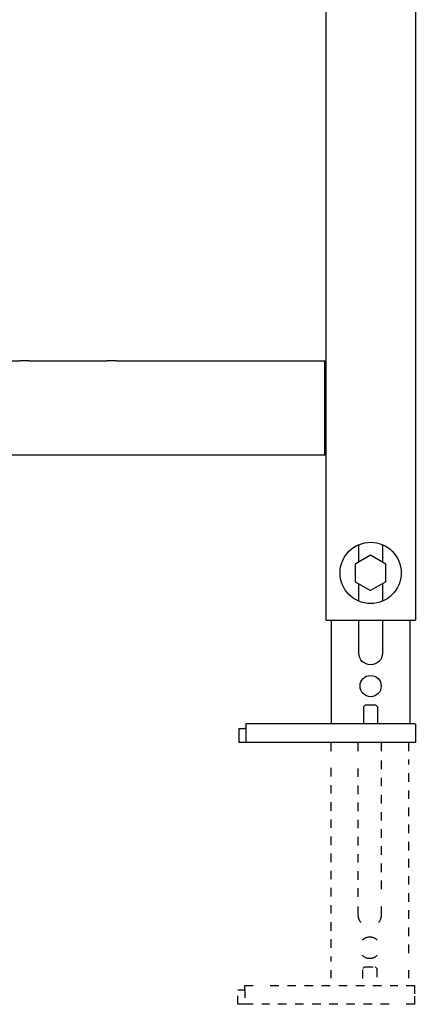
# Model space of a CAD drawing. Units: inches. Extents: x -146 to 355, y -481 to 778.
# Drawn here: x 187 to 355, y -481 to -63 of the extents above; entities that cross this region are included whole.
import ezdxf

# ---------------------------------------------------------------- set-up
doc = ezdxf.new("R2010")
doc.units = ezdxf.units.IN
doc.header["$MEASUREMENT"] = 0
for name, pattern in [('AI-Linetype-38', [7.270862, 3.635375, -3.635487]), ('AI-Linetype-39', [7.270862, 3.635375, -3.635487]), ('AI-Linetype-40', [7.270862, 3.635375, -3.635487]), ('AI-Linetype-41', [7.270862, 3.635375, -3.635487]), ('AI-Linetype-42', [7.270862, 3.635375, -3.635487]), ('AI-Linetype-43', [7.270862, 3.635375, -3.635487]), ('AI-Linetype-44', [7.270862, 3.635375, -3.635487]), ('AI-Linetype-45', [7.270862, 3.635375, -3.635487]), ('AI-Linetype-46', [7.270862, 3.635375, -3.635487]), ('AI-Linetype-47', [7.270862, 3.635375, -3.635487]), ('AI-Linetype-48', [7.270862, 3.635375, -3.635487]), ('AI-Linetype-49', [7.270862, 3.635375, -3.635487]), ('AI-Linetype-50', [7.270862, 3.635375, -3.635487]), ('AI-Linetype-51', [7.270862, 3.635375, -3.635487]), ('AI-Linetype-52', [7.270862, 3.635375, -3.635487]), ('AI-Linetype-53', [7.270862, 3.635375, -3.635487]), ('AI-Linetype-54', [7.270862, 3.635375, -3.635487]), ('AI-Linetype-55', [7.270862, 3.635375, -3.635487]), ('AI-Linetype-56', [7.270862, 3.635375, -3.635487]), ('AI-Linetype-57', [7.270862, 3.635375, -3.635487]), ('AI-Linetype-58', [7.270862, 3.635375, -3.635487]), ('AI-Linetype-59', [7.270862, 3.635375, -3.635487]), ('AI-Linetype-60', [7.270862, 3.635375, -3.635487]), ('AI-Linetype-61', [7.270862, 3.635375, -3.635487]), ('AI-Linetype-62', [7.270862, 3.635375, -3.635487]), ('AI-Linetype-63', [7.270862, 3.635375, -3.635487]), ('AI-Linetype-64', [7.270862, 3.635375, -3.635487]), ('AI-Linetype-65', [7.270862, 3.635375, -3.635487]), ('AI-Linetype-66', [7.270862, 3.635375, -3.635487]), ('AI-Linetype-67', [7.270862, 3.635375, -3.635487]), ('AI-Linetype-68', [7.270862, 3.635375, -3.635487]), ('AI-Linetype-69', [7.270862, 3.635375, -3.635487]), ('AI-Linetype-70', [7.270862, 3.635375, -3.635487]), ('AI-Linetype-71', [7.270862, 3.635375, -3.635487]), ('AI-Linetype-72', [7.270862, 3.635375, -3.635487]), ('AI-Linetype-73', [7.270862, 3.635375, -3.635487]), ('AI-Linetype-74', [7.270862, 3.635375, -3.635487])]:
    doc.linetypes.add(name, pattern=pattern)

# ---------------------------------------------------------------- blocks, each defined once
blk = doc.blocks.new('block 149')
at = {"color": 250, "lineweight": 25}
blk.add_lwpolyline([(190.78, -207.55), (186.78, -207.55)], dxfattribs=at)
blk = doc.blocks.new('block 168')
at = {"color": 250, "lineweight": 25}
blk.add_lwpolyline([(316.28, -240.55), (316.28, -214.55)], dxfattribs=at)
blk = doc.blocks.new('block 169')
at = {"color": 250, "lineweight": 25}
blk.add_lwpolyline([(316.28, -247.55), (316.28, -240.55)], dxfattribs=at)
blk = doc.blocks.new('block 171')
at = {"color": 250, "lineweight": 25}
blk.add_lwpolyline([(316.28, -247.55), (-106.72, -247.55)], dxfattribs=at)
blk = doc.blocks.new('block 174')
at = {"color": 250, "lineweight": 25}
blk.add_lwpolyline([(227.78, -207.55), (223.78, -207.55)], dxfattribs=at)
blk = doc.blocks.new('block 175')
at = {"color": 250, "lineweight": 25}
blk.add_lwpolyline([(316.28, -214.55), (316.28, -207.55)], dxfattribs=at)
blk = doc.blocks.new('block 181')
at = {"color": 250, "lineweight": 25}
blk.add_lwpolyline([(227.78, -207.55), (316.28, -207.55)], dxfattribs=at)
blk = doc.blocks.new('block 182')
at = {"color": 250, "lineweight": 25}
blk.add_lwpolyline([(190.78, -207.55), (223.78, -207.55)], dxfattribs=at)
blk = doc.blocks.new('block 183')
at = {"color": 250, "lineweight": 25}
blk.add_lwpolyline([(147.78, -207.55), (186.78, -207.55)], dxfattribs=at)
blk = doc.blocks.new('block 214')
at = {"color": 250, "lineweight": 25}
blk.add_open_spline([(348.78, -297.55), (348.78, -304.73), (342.96, -310.55), (335.78, -310.55), (328.6, -310.55), (322.78, -304.73), (322.78, -297.55)], degree=3, knots=[0, 0, 0, 0, 1, 1, 1, 2, 2, 2, 2], dxfattribs=at)
blk = doc.blocks.new('block 215')
at = {"color": 250, "lineweight": 25}
blk.add_open_spline([(322.78, -297.55), (322.78, -290.37), (328.6, -284.55), (335.78, -284.55), (342.96, -284.55), (348.78, -290.37), (348.78, -297.55)], degree=3, knots=[0, 0, 0, 0, 1, 1, 1, 2, 2, 2, 2], dxfattribs=at)
blk = doc.blocks.new('block 216')
at = {"color": 250, "lineweight": 25}
blk.add_lwpolyline([(316.78, 776.45), (316.78, -317.55)], dxfattribs=at)
blk = doc.blocks.new('block 224')
at = {"color": 250, "lineweight": 25}
blk.add_lwpolyline([(354.78, 776.45), (354.78, -317.55)], dxfattribs=at)
blk = doc.blocks.new('block 225')
at = {"color": 250, "lineweight": 25}
blk.add_lwpolyline([(316.92, -317.55), (354.78, -317.55)], dxfattribs=at)
blk = doc.blocks.new('block 269')
at = {"color": 250, "lineweight": 25}
blk.add_open_spline([(335.78, -350.05), (333.29, -350.05), (331.28, -348.03), (331.28, -345.55), (331.28, -343.06), (333.29, -341.05), (335.78, -341.05)], degree=3, knots=[0, 0, 0, 0, 1, 1, 1, 2, 2, 2, 2], dxfattribs=at)
blk = doc.blocks.new('block 270')
at = {"color": 250, "lineweight": 25}
blk.add_open_spline([(335.78, -341.05), (338.26, -341.05), (340.28, -343.06), (340.28, -345.55), (340.28, -348.03), (338.26, -350.05), (335.78, -350.05)], degree=3, knots=[0, 0, 0, 0, 1, 1, 1, 2, 2, 2, 2], dxfattribs=at)
blk = doc.blocks.new('block 271')
at = {"color": 250, "lineweight": 25}
blk.add_open_spline([(340.78, -331.55), (340.78, -334.31), (338.54, -336.55), (335.78, -336.55), (333.02, -336.55), (330.78, -334.31), (330.78, -331.55)], degree=3, knots=[0, 0, 0, 0, 1, 1, 1, 2, 2, 2, 2], dxfattribs=at)
blk = doc.blocks.new('block 272')
at = {"color": 250, "lineweight": 25}
blk.add_lwpolyline([(330.78, -292.87), (330.78, -285.55)], dxfattribs=at)
blk = doc.blocks.new('block 273')
at = {"color": 250, "lineweight": 25}
blk.add_lwpolyline([(330.78, -309.55), (330.78, -302.23)], dxfattribs=at)
blk = doc.blocks.new('block 274')
at = {"color": 250, "lineweight": 25}
blk.add_lwpolyline([(330.78, -331.55), (330.78, -317.55)], dxfattribs=at)
blk = doc.blocks.new('block 275')
at = {"color": 250, "lineweight": 25}
blk.add_lwpolyline([(340.78, -317.55), (340.78, -331.55)], dxfattribs=at)
blk = doc.blocks.new('block 276')
at = {"color": 250, "lineweight": 25}
blk.add_lwpolyline([(340.78, -302.29), (340.78, -309.55)], dxfattribs=at)
blk = doc.blocks.new('block 277')
at = {"color": 250, "lineweight": 25}
blk.add_lwpolyline([(340.78, -285.55), (340.78, -292.99)], dxfattribs=at)
blk = doc.blocks.new('block 278')
at = {"color": 250, "lineweight": 25}
blk.add_lwpolyline([(319.18, -361.56), (319.18, -317.55)], dxfattribs=at)
blk = doc.blocks.new('block 279')
at = {"color": 250, "lineweight": 25}
blk.add_lwpolyline([(352.38, -317.55), (352.38, -361.5)], dxfattribs=at)
blk = doc.blocks.new('block 280')
at = {"color": 250, "lineweight": 25}
blk.add_lwpolyline([(342.28, -301.3), (342.28, -293.8)], dxfattribs=at)
blk = doc.blocks.new('block 281')
at = {"color": 250, "lineweight": 25}
blk.add_lwpolyline([(342.28, -293.8), (335.78, -290.04)], dxfattribs=at)
blk = doc.blocks.new('block 282')
at = {"color": 250, "lineweight": 25}
blk.add_lwpolyline([(335.78, -290.04), (329.28, -293.8)], dxfattribs=at)
blk = doc.blocks.new('block 283')
at = {"color": 250, "lineweight": 25}
blk.add_lwpolyline([(329.28, -293.8), (329.28, -301.3)], dxfattribs=at)
blk = doc.blocks.new('block 284')
at = {"color": 250, "lineweight": 25}
blk.add_lwpolyline([(329.28, -301.3), (335.78, -305.05)], dxfattribs=at)
blk = doc.blocks.new('block 285')
at = {"color": 250, "lineweight": 25}
blk.add_lwpolyline([(342.28, -301.3), (335.78, -305.05)], dxfattribs=at)
blk = doc.blocks.new('block 286')
at = {"color": 250, "lineweight": 25}
blk.add_lwpolyline([(282.78, -369.55), (279.78, -369.55)], dxfattribs=at)
blk = doc.blocks.new('block 287')
at = {"color": 250, "lineweight": 25}
blk.add_lwpolyline([(279.78, -363.55), (279.78, -369.55)], dxfattribs=at)
blk = doc.blocks.new('block 288')
at = {"color": 250, "lineweight": 25}
blk.add_lwpolyline([(279.78, -363.55), (282.38, -363.55)], dxfattribs=at)
blk = doc.blocks.new('block 289')
at = {"color": 250, "lineweight": 25}
blk.add_lwpolyline([(282.78, -361.55), (282.78, -363.15)], dxfattribs=at)
blk = doc.blocks.new('block 290')
at = {"color": 250, "lineweight": 25}
blk.add_lwpolyline([(354.78, -361.55), (354.78, -369.55)], dxfattribs=at)
blk = doc.blocks.new('block 291')
at = {"color": 250, "lineweight": 25}
blk.add_lwpolyline([(354.78, -369.55), (282.78, -369.55)], dxfattribs=at)
blk = doc.blocks.new('block 292')
at = {"color": 250, "lineweight": 25}
blk.add_open_spline([(282.78, -363.15), (282.78, -363.43), (282.66, -363.55), (282.38, -363.55)], degree=3, dxfattribs=at)
blk = doc.blocks.new('block 293')
at = {"color": 250, "lineweight": 25}
blk.add_lwpolyline([(354.7, -361.55), (282.78, -361.55)], dxfattribs=at)
blk = doc.blocks.new('block 294')
at = {"color": 250, "lineweight": 25}
blk.add_lwpolyline([(338.03, -353.6), (333.53, -353.6)], dxfattribs=at)
blk = doc.blocks.new('block 295')
at = {"color": 250, "lineweight": 25}
blk.add_lwpolyline([(332.78, -354.34), (333.53, -353.6)], dxfattribs=at)
blk = doc.blocks.new('block 296')
at = {"color": 250, "lineweight": 25}
blk.add_lwpolyline([(338.03, -353.6), (338.77, -354.34)], dxfattribs=at)
blk = doc.blocks.new('block 297')
at = {"color": 250, "lineweight": 25}
blk.add_lwpolyline([(332.78, -354.35), (332.78, -361.45)], dxfattribs=at)
blk = doc.blocks.new('block 298')
at = {"color": 250, "lineweight": 25}
blk.add_lwpolyline([(338.78, -361.5), (338.78, -354.35)], dxfattribs=at)
blk = doc.blocks.new('block 299')
at = {"color": 250, "lineweight": 25}
blk.add_lwpolyline([(329.78, -369.55), (329.78, -369.6)], dxfattribs=at)
blk = doc.blocks.new('block 300')
at = {"color": 250, "lineweight": 25}
blk.add_lwpolyline([(341.78, -369.6), (341.78, -369.55)], dxfattribs=at)
blk = doc.blocks.new('block 622')
at = {"color": 250, "lineweight": 25}
blk.add_lwpolyline([(282.78, -363.23), (282.78, -369.55)], dxfattribs=at)
blk = doc.blocks.new('block 672')
at = {"color": 6, "linetype": 'AI-Linetype-38', "lineweight": 25}
blk.add_open_spline([(335.41, -461.05), (336.66, -461.05), (337.78, -460.55), (338.59, -459.74)], degree=3, dxfattribs=at)
blk = doc.blocks.new('block 673')
at = {"color": 6, "linetype": 'AI-Linetype-39', "lineweight": 25}
blk.add_open_spline([(338.59, -453.37), (337.78, -452.56), (336.66, -452.05), (335.41, -452.05)], degree=3, dxfattribs=at)
blk = doc.blocks.new('block 674')
at = {"color": 6, "linetype": 'AI-Linetype-40', "lineweight": 25}
blk.add_open_spline([(335.41, -452.05), (334.17, -452.05), (333.05, -452.56), (332.24, -453.37)], degree=3, dxfattribs=at)
blk = doc.blocks.new('block 675')
at = {"color": 6, "linetype": 'AI-Linetype-41', "lineweight": 25}
blk.add_open_spline([(332.24, -459.74), (333.05, -460.55), (334.17, -461.05), (335.41, -461.05)], degree=3, dxfattribs=at)
blk = doc.blocks.new('block 676')
at = {"color": 6, "linetype": 'AI-Linetype-42', "lineweight": 25}
blk.add_open_spline([(330.41, -442.55), (330.41, -443.79), (330.86, -444.92), (331.61, -445.8)], degree=3, dxfattribs=at)
blk = doc.blocks.new('block 677')
at = {"color": 6, "linetype": 'AI-Linetype-43', "lineweight": 25}
blk.add_open_spline([(339.22, -445.8), (339.97, -444.92), (340.41, -443.79), (340.41, -442.55)], degree=3, dxfattribs=at)
blk = doc.blocks.new('block 678')
at = {"color": 6, "linetype": 'AI-Linetype-44', "lineweight": 25}
blk.add_lwpolyline([(340.41, -442.55), (340.41, -439.03)], dxfattribs=at)
blk = doc.blocks.new('block 679')
at = {"color": 6, "linetype": 'AI-Linetype-45', "lineweight": 25}
blk.add_lwpolyline([(340.41, -431.7), (340.41, -376.79)], dxfattribs=at)
blk = doc.blocks.new('block 680')
at = {"color": 6, "linetype": 'AI-Linetype-46', "lineweight": 25}
blk.add_lwpolyline([(340.41, -373.13), (340.41, -369.6)], dxfattribs=at)
blk = doc.blocks.new('block 681')
at = {"color": 6, "linetype": 'AI-Linetype-47', "lineweight": 25}
blk.add_lwpolyline([(330.41, -369.6), (330.41, -373.13)], dxfattribs=at)
blk = doc.blocks.new('block 682')
at = {"color": 6, "linetype": 'AI-Linetype-48', "lineweight": 25}
blk.add_lwpolyline([(330.41, -380.45), (330.41, -435.37)], dxfattribs=at)
blk = doc.blocks.new('block 683')
at = {"color": 6, "linetype": 'AI-Linetype-49', "lineweight": 25}
blk.add_lwpolyline([(330.41, -439.03), (330.41, -442.55)], dxfattribs=at)
blk = doc.blocks.new('block 684')
at = {"color": 6, "linetype": 'AI-Linetype-50', "lineweight": 25}
blk.add_lwpolyline([(352.01, -469.53), (352.01, -466)], dxfattribs=at)
blk = doc.blocks.new('block 685')
at = {"color": 6, "linetype": 'AI-Linetype-51', "lineweight": 25}
blk.add_lwpolyline([(352.01, -458.86), (352.01, -376.7)], dxfattribs=at)
blk = doc.blocks.new('block 686')
at = {"color": 6, "linetype": 'AI-Linetype-52', "lineweight": 25}
blk.add_lwpolyline([(352.01, -373.13), (352.01, -369.6)], dxfattribs=at)
blk = doc.blocks.new('block 687')
at = {"color": 6, "linetype": 'AI-Linetype-53', "lineweight": 25}
blk.add_lwpolyline([(318.81, -369.6), (318.81, -373.13)], dxfattribs=at)
blk = doc.blocks.new('block 688')
at = {"color": 6, "linetype": 'AI-Linetype-54', "lineweight": 25}
blk.add_lwpolyline([(318.81, -380.27), (318.81, -462.43)], dxfattribs=at)
blk = doc.blocks.new('block 689')
at = {"color": 6, "linetype": 'AI-Linetype-55', "lineweight": 25}
blk.add_lwpolyline([(318.81, -466), (318.81, -469.53)], dxfattribs=at)
blk = doc.blocks.new('block 690')
at = {"color": 6, "linetype": 'AI-Linetype-56', "lineweight": 25}
blk.add_lwpolyline([(354.41, -472.55), (354.41, -476.08)], dxfattribs=at)
blk = doc.blocks.new('block 691')
at = {"color": 6, "linetype": 'AI-Linetype-57', "lineweight": 25}
blk.add_lwpolyline([(354.41, -477.03), (354.41, -480.55)], dxfattribs=at)
blk = doc.blocks.new('block 692')
at = {"color": 6, "linetype": 'AI-Linetype-58', "lineweight": 25}
blk.add_lwpolyline([(354.41, -480.55), (350.89, -480.55)], dxfattribs=at)
blk = doc.blocks.new('block 693')
at = {"color": 6, "linetype": 'AI-Linetype-59', "lineweight": 25}
blk.add_lwpolyline([(343.67, -480.55), (289.55, -480.55)], dxfattribs=at)
blk = doc.blocks.new('block 694')
at = {"color": 6, "linetype": 'AI-Linetype-60', "lineweight": 25}
blk.add_lwpolyline([(285.94, -480.55), (282.41, -480.55)], dxfattribs=at)
blk = doc.blocks.new('block 695')
at = {"color": 6, "linetype": 'AI-Linetype-61', "lineweight": 25}
blk.add_lwpolyline([(282.41, -474.15), (282.41, -472.55)], dxfattribs=at)
blk = doc.blocks.new('block 696')
at = {"color": 6, "linetype": 'AI-Linetype-62', "lineweight": 25}
blk.add_lwpolyline([(282.01, -474.55), (279.41, -474.55)], dxfattribs=at)
blk = doc.blocks.new('block 697')
at = {"color": 6, "linetype": 'AI-Linetype-63', "lineweight": 25}
blk.add_lwpolyline([(279.41, -480.55), (279.41, -474.55)], dxfattribs=at)
blk = doc.blocks.new('block 698')
at = {"color": 6, "linetype": 'AI-Linetype-64', "lineweight": 25}
blk.add_lwpolyline([(282.41, -480.55), (279.41, -480.55)], dxfattribs=at)
blk = doc.blocks.new('block 699')
at = {"color": 6, "linetype": 'AI-Linetype-65', "lineweight": 25}
blk.add_open_spline([(282.01, -474.55), (282.3, -474.55), (282.41, -474.44), (282.41, -474.15)], degree=3, dxfattribs=at)
blk = doc.blocks.new('block 700')
at = {"color": 6, "linetype": 'AI-Linetype-66', "lineweight": 25}
blk.add_lwpolyline([(282.41, -472.55), (285.94, -472.55)], dxfattribs=at)
blk = doc.blocks.new('block 701')
at = {"color": 6, "linetype": 'AI-Linetype-67', "lineweight": 25}
blk.add_lwpolyline([(293.16, -472.55), (347.28, -472.55)], dxfattribs=at)
blk = doc.blocks.new('block 702')
at = {"color": 6, "linetype": 'AI-Linetype-68', "lineweight": 25}
blk.add_lwpolyline([(350.89, -472.55), (354.41, -472.55)], dxfattribs=at)
blk = doc.blocks.new('block 703')
at = {"color": 6, "linetype": 'AI-Linetype-69', "lineweight": 25}
blk.add_lwpolyline([(333.16, -464.6), (337.66, -464.6)], dxfattribs=at)
blk = doc.blocks.new('block 704')
at = {"color": 6, "linetype": 'AI-Linetype-70', "lineweight": 25}
blk.add_lwpolyline([(338.41, -465.35), (337.66, -464.6)], dxfattribs=at)
blk = doc.blocks.new('block 705')
at = {"color": 6, "linetype": 'AI-Linetype-71', "lineweight": 25}
blk.add_lwpolyline([(333.16, -464.6), (332.42, -465.35)], dxfattribs=at)
blk = doc.blocks.new('block 706')
at = {"color": 6, "linetype": 'AI-Linetype-72', "lineweight": 25}
blk.add_lwpolyline([(338.41, -465.35), (338.41, -469.55)], dxfattribs=at)
blk = doc.blocks.new('block 707')
at = {"color": 6, "linetype": 'AI-Linetype-73', "lineweight": 25}
blk.add_lwpolyline([(332.41, -469.55), (332.41, -465.35)], dxfattribs=at)
blk = doc.blocks.new('block 708')
at = {"color": 6, "linetype": 'AI-Linetype-74', "lineweight": 25}
blk.add_lwpolyline([(282.41, -474.23), (282.41, -480.55)], dxfattribs=at)

msp = doc.modelspace()

# ---------------------------------------------------------------- block references
for name in ['block 216', 'block 224', 'block 183', 'block 149', 'block 182', 'block 174', 'block 181', 'block 175', 'block 168', 'block 169', 'block 171', 'block 215', 'block 272', 'block 277', 'block 282', 'block 281', 'block 283', 'block 280', 'block 214', 'block 284', 'block 273', 'block 285', 'block 276', 'block 225', 'block 278', 'block 274', 'block 275', 'block 279', 'block 271', 'block 269', 'block 270', 'block 295', 'block 297', 'block 294', 'block 296', 'block 298', 'block 292', 'block 289', 'block 293', 'block 622', 'block 290', 'block 287', 'block 288', 'block 286', 'block 291', 'block 687', 'block 299', 'block 681', 'block 680', 'block 300', 'block 686', 'block 679', 'block 685', 'block 688', 'block 682', 'block 683', 'block 676', 'block 677', 'block 678', 'block 674', 'block 673', 'block 675', 'block 672', 'block 689', 'block 707', 'block 705', 'block 703', 'block 704', 'block 706', 'block 684', 'block 696', 'block 697', 'block 699', 'block 695', 'block 700', 'block 708', 'block 701', 'block 702', 'block 690', 'block 691', 'block 698', 'block 694', 'block 693', 'block 692']:
    msp.add_blockref(name, (0, 0))

doc.saveas('drawing.dxf')
